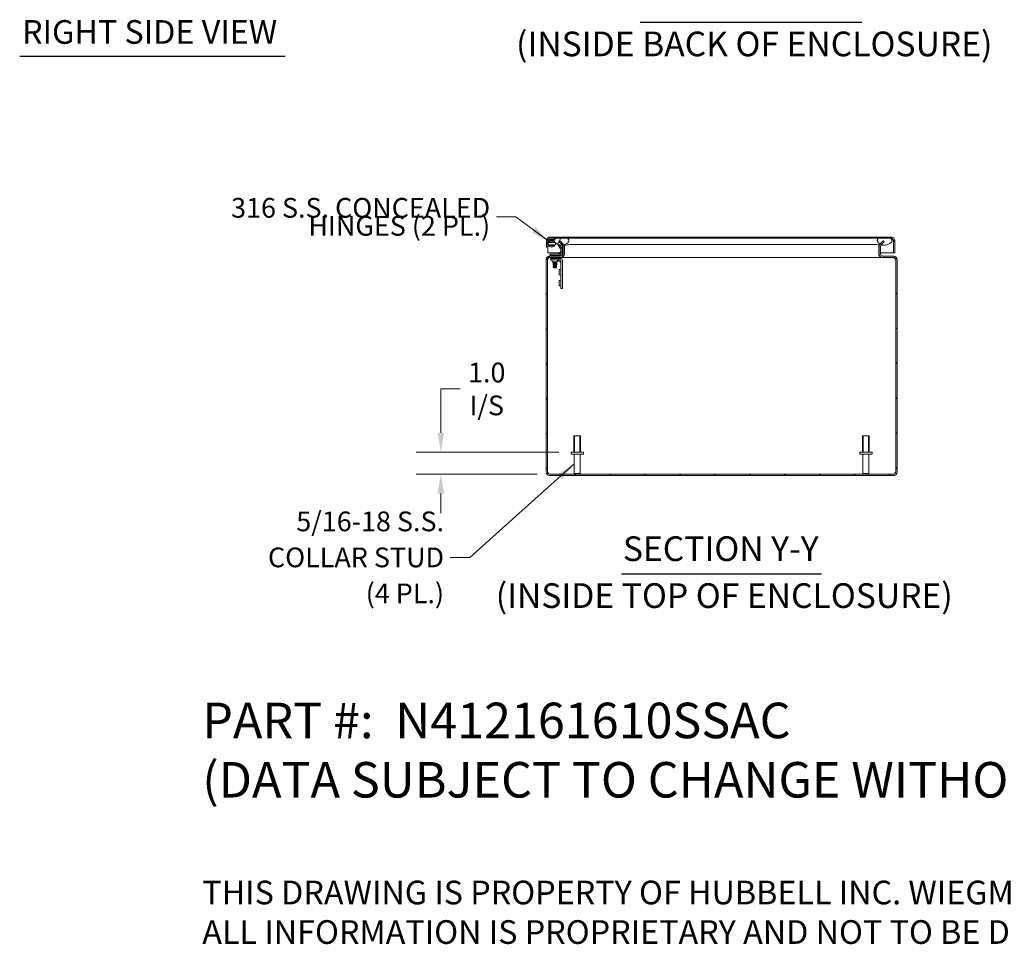
# Model space of a CAD drawing. Units: inches. Extents: x 4 to 147, y 3 to 92.
# Drawn here: x 79 to 124, y 3 to 46 of the extents above; entities that cross this region are included whole.
import ezdxf

# ---------------------------------------------------------------- set-up
doc = ezdxf.new("R2010")
doc.units = ezdxf.units.IN
doc.header["$LTSCALE"] = 9
doc.header["$MEASUREMENT"] = 0
doc.linetypes.add('DASHED', pattern=[0.2067, 0.1654, -0.0413])
for name, color, linetype, lineweight in [('Dimension (ANSI)', 7, 'Continuous', 5), ('Hatch (ANSI)', 7, 'Continuous', 5), ('Hidden Narrow (ANSI)', 7, 'DASHED', 5), ('Symbol (ANSI)', 7, 'Continuous', 5), ('Visible (ANSI)', 7, 'Continuous', 5), ('Visible Narrow (ANSI)', 7, 'Continuous', 5)]:
    doc.layers.add(name, color=color, linetype=linetype, lineweight=lineweight)
doc.styles.add('Note Text (ANSI)', font='RomanS.shx')
doc.styles.add('ROMANS', font='romans.shx')
doc.styles.add('Text Style168', font='tahoma.ttf')
doc.styles.add('Text Style180', font='tahoma.ttf')
doc.styles.add('Text Style39', font='tahoma.ttf')
doc.dimstyles.new('Default (ANSI)', dxfattribs={"dimscale": 9, "dimtxt": 0.1, "dimasz": 0.098425, "dimexe": 0.125, "dimexo": 0.0625, "dimgap": 0.031496, "dimtad": 0, "dimtih": 1, "dimtoh": 1, "dimrnd": 1e-08, "dimzin": 0, "dimdsep": 46, "dimtxsty": 'ROMANS', "dimcen": 0.09, "dimdle": 0.393701, "dimclrd": 256, "dimclre": 256, "dimclrt": 256, "dimadec": 0, "dimazin": 0, "dimtfac": 1, "dimtofl": 0, "dimtmove": 0, "dimatfit": 3, "dimfxl": 1, "dimtolj": 1, "dimtzin": 0, "dimlwd": -1, "dimlwe": -1, "dimarcsym": 0})
doc.dimstyles.new('Default (ANSI)$7', dxfattribs={"dimscale": 9, "dimtxt": 0.1, "dimasz": 0.098425, "dimexe": 0.125, "dimexo": 0.0625, "dimgap": 0.031496, "dimtad": 0, "dimtih": 1, "dimtoh": 1, "dimrnd": 1e-08, "dimzin": 0, "dimdsep": 46, "dimtxsty": 'ROMANS', "dimcen": 0.09, "dimdle": 0.393701, "dimclrd": 256, "dimclre": 256, "dimclrt": 256, "dimadec": 0, "dimazin": 0, "dimtfac": 1, "dimtofl": 0, "dimtmove": 0, "dimatfit": 3, "dimfxl": 1, "dimtolj": 1, "dimtzin": 0, "dimlwd": -1, "dimlwe": -1, "dimarcsym": 0})

# ---------------------------------------------------------------- blocks, each defined once
blk = doc.blocks.new('*D13')
at = {"layer": 'Defpoints', "color": 0, "transparency": 16777216}
for p in [(104.149, 25.828), (98.214, 24.828), (103.164, 24.828)]:
    blk.add_point(p, dxfattribs=at)
at = {"layer": 'Dimension (ANSI)', "transparency": 16777216}
for p, q in [((98.214, 26.713), (98.214, 28.712)), ((98.214, 28.712), (99.1, 28.712)), ((103.587, 25.828), (97.089, 25.828)), ((102.601, 24.828), (97.089, 24.828)), ((98.214, 23.942), (98.214, 23.056))]:
    blk.add_line(p, q, dxfattribs=at)
for points in [[(98.066, 26.713), (98.361, 26.713), (98.214, 25.828)], [(98.066, 23.942), (98.361, 23.942), (98.214, 24.828)]]:
    blk.add_solid(points, dxfattribs=at)
at = {"layer": 'Dimension (ANSI)', "transparency": 16777216, "insert": (100.305, 28.712), "char_height": 0.9, "attachment_point": 5, "style": 'ROMANS'}
blk.add_mtext('\\A1;1.0\\PI/S', dxfattribs=at)

msp = doc.modelspace()

# ---------------------------------------------------------------- hatches: boundary and pattern name
at = {"layer": 'Hatch (ANSI)'}
h = msp.add_hatch(dxfattribs=at)
h.set_pattern_fill('ANSI31', color=256, scale=9, angle=90, style=0)
edge = h.paths.add_edge_path()
edge.add_line((118.8431, 35.4871), (118.8431, 34.9248))
edge.add_line((118.8431, 34.9248), (118.9021, 34.9248))
edge.add_line((118.9021, 34.9248), (118.9021, 35.4871))
edge.add_ellipse((118.7494, 35.4871), major_axis=(0.1527, 0), ratio=1, start_angle=0, end_angle=90)
edge.add_line((118.7494, 35.6398), (103.1799, 35.6398))
edge.add_ellipse((103.1799, 35.4871), major_axis=(0, 0.1527), ratio=1, start_angle=0, end_angle=90)
edge.add_line((103.0271, 35.4871), (103.0271, 35.1748))
edge.add_line((103.0271, 35.1748), (103.0861, 35.1748))
edge.add_line((103.0861, 35.1748), (103.0861, 35.4871))
edge.add_ellipse((103.1799, 35.4871), major_axis=(-0.0937, 0), ratio=1, start_angle=270, end_angle=360, ccw=False)
edge.add_line((103.1799, 35.5808), (103.4646, 35.5808))
edge.add_line((103.4646, 35.5808), (103.9684, 35.5808))
edge.add_line((103.9684, 35.5808), (118.1926, 35.5808))
edge.add_line((118.1926, 35.5808), (118.6964, 35.5808))
edge.add_line((118.6964, 35.5808), (118.7494, 35.5808))
edge.add_ellipse((118.7494, 35.4871), major_axis=(0, 0.0937), ratio=1, start_angle=270, end_angle=360, ccw=False)
h = msp.add_hatch(dxfattribs=at)
h.set_pattern_fill('ANSI31', color=256, scale=9, angle=15, style=0)
edge = h.paths.add_edge_path()
edge.add_spline(control_points=[(118.1926, 35.5808), (118.1742, 35.5731), (118.1559, 35.563), (118.1319, 35.5417), (118.1239, 35.5324), (118.1129, 35.512), (118.1097, 35.5018), (118.1073, 35.4785), (118.1088, 35.4661), (118.1173, 35.4373), (118.1266, 35.4203), (118.1601, 35.3768), (118.1901, 35.3513), (118.2296, 35.3276), (118.234, 35.3251), (118.2385, 35.3226)], knot_values=[-2.5466789, -2.5466789, -2.5466789, -2.5466789, -2.3643215, -2.3643215, -2.2528402, -2.2528402, -2.1526214, -2.1526214, -2.0384246, -2.0384246, -1.8773454, -1.8773454, -1.6152876, -1.6152876, -1.5839222, -1.5839222, -1.5839222, -1.5839222], degree=3, periodic=0)
edge.add_spline(control_points=[(118.2385, 35.3226), (118.2557, 35.3131), (118.2748, 35.3042), (118.2956, 35.2965)], knot_values=[-1.5839222, -1.5839222, -1.5839222, -1.5839222, -1.4642288, -1.4642288, -1.4642288, -1.4642288], degree=3, periodic=0)
edge.add_spline(control_points=[(118.2956, 35.2965), (118.3198, 35.2875), (118.3464, 35.2802), (118.4308, 35.2663), (118.4878, 35.2683), (118.6006, 35.2951), (118.6492, 35.3193), (118.7124, 35.3633), (118.735, 35.3844), (118.7616, 35.4198), (118.7703, 35.4347), (118.7792, 35.4617), (118.7812, 35.4731), (118.7805, 35.4956), (118.778, 35.5061), (118.7681, 35.5279), (118.7601, 35.5382), (118.7352, 35.5616), (118.7158, 35.5725), (118.6964, 35.5808)], knot_values=[-1.4642288, -1.4642288, -1.4642288, -1.4642288, -1.3254309, -1.3254309, -1.0539756, -1.0539756, -0.7695351, -0.7695351, -0.5603969, -0.5603969, -0.4324948, -0.4324948, -0.3438911, -0.3438911, -0.260501, -0.260501, -0.1610201, -0.1610201, 0, 0, 0, 0], degree=3, periodic=0)
edge.add_line((118.6964, 35.5808), (118.1926, 35.5808))
edge = h.paths.add_edge_path()
edge.add_spline(control_points=[(103.4646, 35.5808), (103.446, 35.5729), (103.4275, 35.5626), (103.4035, 35.541), (103.3956, 35.5317), (103.3847, 35.5114), (103.3816, 35.5011), (103.3793, 35.4779), (103.3809, 35.4656), (103.3895, 35.4369), (103.3988, 35.4199), (103.4327, 35.3764), (103.463, 35.3509), (103.538, 35.3063), (103.5889, 35.285), (103.6819, 35.2699), (103.7154, 35.2685), (103.7487, 35.271)], knot_values=[-2.5560126, -2.5560126, -2.5560126, -2.5560126, -2.3705826, -2.3705826, -2.258868, -2.258868, -2.1586548, -2.1586548, -2.0443571, -2.0443571, -1.8826408, -1.8826408, -1.6176236, -1.6176236, -1.3257012, -1.3257012, -1.1638873, -1.1638873, -1.1638873, -1.1638873], degree=3, periodic=0)
edge.add_spline(control_points=[(103.7487, 35.271), (103.7695, 35.2726), (103.7902, 35.2757), (103.8106, 35.2803)], knot_values=[-1.1638873, -1.1638873, -1.1638873, -1.1638873, -1.0629138, -1.0629138, -1.0629138, -1.0629138], degree=3, periodic=0)
edge.add_spline(control_points=[(103.8106, 35.2803), (103.8125, 35.2807), (103.8144, 35.2812), (103.8735, 35.2953), (103.9218, 35.3193), (103.9846, 35.3633), (104.0072, 35.3843), (104.0337, 35.4198), (104.0424, 35.4348), (104.0512, 35.4619), (104.0532, 35.4734), (104.0524, 35.4961), (104.05, 35.5066), (104.04, 35.5284), (104.032, 35.5387), (104.0071, 35.5619), (103.9878, 35.5727), (103.9684, 35.5808)], knot_values=[-1.0629138, -1.0629138, -1.0629138, -1.0629138, -1.0533977, -1.0533977, -0.7699695, -0.7699695, -0.5610891, -0.5610891, -0.4326512, -0.4326512, -0.3434842, -0.3434842, -0.259777, -0.259777, -0.1602931, -0.1602931, 0, 0, 0, 0], degree=3, periodic=0)
edge.add_line((103.9684, 35.5808), (103.4646, 35.5808))
h = msp.add_hatch(dxfattribs=at)
h.set_pattern_fill('ANSI31', color=256, scale=9, style=0)
edge = h.paths.add_edge_path()
edge.add_ellipse((103.6705, 35.2193), major_axis=(0.1528, 0), ratio=1, start_angle=0, end_angle=23.52153)
edge.add_ellipse((103.6705, 35.2193), major_axis=(0.1401, 0.061), ratio=1, start_angle=0, end_angle=21.47847)
edge.add_line((103.7785, 35.3273), (103.6465, 35.4594))
edge.add_line((103.6465, 35.4594), (103.6048, 35.4176))
edge.add_line((103.6048, 35.4176), (103.7368, 35.2856))
edge.add_ellipse((103.6705, 35.2193), major_axis=(0.0663, 0.0663), ratio=1, start_angle=348.47783, end_angle=360, ccw=False)
edge.add_ellipse((103.6705, 35.2193), major_axis=(0.0782, 0.0517), ratio=1, start_angle=326.52217, end_angle=360, ccw=False)
edge.add_line((103.7643, 35.2193), (103.7643, 34.8623))
edge.add_ellipse((103.6705, 34.8623), major_axis=(0.0937, 0), ratio=1, start_angle=270, end_angle=360, ccw=False)
edge.add_line((103.6705, 34.7686), (103.1635, 34.7686))
edge.add_ellipse((103.1635, 34.6158), major_axis=(0, 0.1528), ratio=1, start_angle=0, end_angle=90)
edge.add_line((103.0108, 34.6158), (103.0108, 24.9213))
edge.add_ellipse((103.1635, 24.9213), major_axis=(-0.1527, 0), ratio=1, start_angle=0, end_angle=90)
edge.add_line((103.1635, 24.7686), (118.858, 24.7686))
edge.add_ellipse((118.858, 24.9213), major_axis=(0, -0.1528), ratio=1, start_angle=0, end_angle=90)
edge.add_line((119.0108, 24.9213), (119.0108, 34.6158))
edge.add_ellipse((118.858, 34.6158), major_axis=(0.1528, 0), ratio=1, start_angle=0, end_angle=90)
edge.add_line((118.858, 34.7686), (118.351, 34.7686))
edge.add_ellipse((118.351, 34.8623), major_axis=(0, -0.0937), ratio=1, start_angle=270, end_angle=360, ccw=False)
edge.add_line((118.2573, 34.8623), (118.2573, 35.2193))
edge.add_ellipse((118.351, 35.2193), major_axis=(-0.0937, 0), ratio=1, start_angle=315, end_angle=360, ccw=False)
edge.add_line((118.2847, 35.2856), (118.2956, 35.2965))
edge.add_line((118.2956, 35.2965), (118.4168, 35.4176))
edge.add_line((118.4168, 35.4176), (118.3751, 35.4594))
edge.add_line((118.3751, 35.4594), (118.243, 35.3273))
edge.add_ellipse((118.351, 35.2193), major_axis=(-0.108, 0.108), ratio=1, start_angle=0, end_angle=2.45096)
edge.add_ellipse((118.351, 35.2193), major_axis=(-0.1125, 0.1033), ratio=1, start_angle=0, end_angle=42.54904)
edge.add_line((118.1983, 35.2193), (118.1983, 34.8623))
edge.add_ellipse((118.351, 34.8623), major_axis=(-0.1528, 0), ratio=1, start_angle=0, end_angle=90)
edge.add_line((118.351, 34.7096), (118.858, 34.7096))
edge.add_ellipse((118.858, 34.6158), major_axis=(0, 0.0938), ratio=1, start_angle=270, end_angle=360, ccw=False)
edge.add_line((118.9518, 34.6158), (118.9518, 24.9213))
edge.add_ellipse((118.858, 24.9213), major_axis=(0.0937, 0), ratio=1, start_angle=270, end_angle=360, ccw=False)
edge.add_line((118.858, 24.8276), (103.1635, 24.8276))
edge.add_ellipse((103.1635, 24.9213), major_axis=(0, -0.0937), ratio=1, start_angle=270, end_angle=360, ccw=False)
edge.add_line((103.0698, 24.9213), (103.0698, 34.6158))
edge.add_ellipse((103.1635, 34.6158), major_axis=(-0.0938, 0), ratio=1, start_angle=270, end_angle=360, ccw=False)
edge.add_line((103.1635, 34.7096), (103.6705, 34.7096))
edge.add_ellipse((103.6705, 34.8623), major_axis=(0, -0.1527), ratio=1, start_angle=0, end_angle=90)
edge.add_line((103.8233, 34.8623), (103.8233, 35.2193))

# ---------------------------------------------------------------- linework, layer by layer
at = {"layer": 'Hidden Narrow (ANSI)'}
for p, q in [((104.3095, 26.5776), (104.3095, 25.8276)), ((104.5521, 25.8276), (104.5521, 26.5776)), ((117.4695, 26.5776), (117.4695, 25.8276)), ((117.7121, 25.8276), (117.7121, 26.5776))]:
    msp.add_line(p, q, dxfattribs=at)
at = {"layer": 'Symbol (ANSI)', "lineweight": 30}
for p, q in [((107.3002, 45.44), (117.4015, 45.44)), ((79.0126, 43.8903), (91.1122, 43.8903)), ((106.4542, 20.2863), (115.5672, 20.2863))]:
    msp.add_line(p, q, dxfattribs=at)
at = {"layer": 'Visible (ANSI)'}
for p, q in [((103.0271, 35.4871), (103.0271, 35.1748)), ((103.0861, 35.1748), (103.0861, 35.4871)), ((103.0868, 35.4871), (103.0868, 34.9248)), ((103.0872, 35.4932), (103.1079, 35.376)), ((103.1578, 35.4333), (103.1454, 35.5034)), ((103.1608, 35.5218), (103.3903, 35.5218)), ((118.7494, 35.6398), (103.1799, 35.6398)), ((103.1799, 35.5808), (118.7494, 35.5808)), ((103.3894, 35.4401), (103.3433, 35.465)), ((103.9684, 35.5808), (103.4646, 35.5808)), ((118.6964, 35.5808), (118.1926, 35.5808)), ((118.8424, 35.4871), (118.8424, 34.9248)), ((118.8431, 35.4871), (118.8431, 34.9248)), ((118.9021, 34.9248), (118.9021, 35.4871)), ((103.0271, 35.1748), (103.0861, 35.1748)), ((103.1359, 35.2304), (103.1373, 35.2569)), ((103.1569, 35.2293), (103.1359, 35.2304)), ((103.1973, 35.2736), (103.1973, 35.273)), ((103.3152, 35.4131), (103.3653, 35.386)), ((103.4391, 35.3462), (103.5393, 35.292)), ((103.5541, 35.2783), (103.6741, 35.0935)), ((103.6465, 35.4594), (103.6048, 35.4176)), ((103.6048, 35.4176), (103.7368, 35.2856)), ((103.7236, 35.1257), (103.6233, 35.2802)), ((103.7785, 35.3273), (103.6465, 35.4594)), ((103.6807, 35.0712), (103.6807, 34.8853)), ((103.7495, 35.2698), (103.7168, 35.2698)), ((103.7398, 34.8853), (103.7398, 35.0712)), ((103.7643, 35.2193), (103.7643, 34.8623)), ((103.8431, 35.2698), (103.8147, 35.2698)), ((103.8233, 34.8623), (103.8233, 35.2193)), ((103.8441, 34.8623), (103.8441, 35.2193)), ((118.1774, 35.2193), (118.1774, 34.8623)), ((118.1983, 35.2193), (118.1983, 34.8623)), ((118.3751, 35.4594), (118.243, 35.3273)), ((118.2573, 34.8623), (118.2573, 35.2193)), ((118.4441, 35.2698), (118.2721, 35.2698)), ((118.2847, 35.2856), (118.4168, 35.4176)), ((118.4168, 35.4176), (118.3751, 35.4594)), ((103.0108, 34.6158), (103.0108, 24.9213)), ((103.0698, 24.9213), (103.0698, 34.6158)), ((103.0705, 24.9213), (103.0705, 34.6158)), ((103.0868, 34.9248), (103.6272, 34.9248)), ((103.6705, 34.7686), (103.1635, 34.7686)), ((103.1635, 34.7096), (103.6705, 34.7096)), ((103.3018, 34.8584), (103.1768, 34.8584)), ((103.1768, 34.7993), (103.1768, 34.8584)), ((103.1768, 34.7993), (103.3018, 34.7993)), ((103.3327, 34.6633), (103.2077, 34.6633)), ((103.2077, 34.5925), (103.2077, 34.6633)), ((103.2077, 34.5925), (103.3327, 34.5925)), ((103.3095, 34.7686), (103.2828, 34.7993)), ((103.6538, 34.8584), (103.3018, 34.8584)), ((103.3018, 34.7993), (103.6538, 34.7993)), ((103.3288, 34.7096), (103.3288, 34.709)), ((103.4928, 34.709), (103.3288, 34.709)), ((103.3455, 34.7), (103.3288, 34.709)), ((103.3455, 34.693), (103.3288, 34.6841)), ((103.3288, 34.6841), (103.4928, 34.6841)), ((103.3288, 34.6841), (103.3288, 34.679)), ((103.4928, 34.679), (103.3288, 34.679)), ((103.3455, 34.67), (103.3288, 34.679)), ((103.3327, 34.6633), (103.668, 34.6633)), ((103.668, 34.5925), (103.3327, 34.5925)), ((103.4761, 34.7), (103.3455, 34.7)), ((103.3455, 34.693), (103.3455, 34.7)), ((103.4761, 34.693), (103.3455, 34.693)), ((103.4761, 34.67), (103.3455, 34.67)), ((103.3455, 34.6633), (103.3455, 34.67)), ((103.4761, 34.7), (103.4928, 34.709)), ((103.4761, 34.693), (103.4761, 34.7)), ((103.4761, 34.693), (103.4928, 34.6841)), ((103.4761, 34.67), (103.4928, 34.679)), ((103.4761, 34.6633), (103.4761, 34.67)), ((103.4928, 34.7096), (103.4928, 34.709)), ((103.4928, 34.6841), (103.4928, 34.679)), ((103.5121, 34.7686), (103.5388, 34.7993)), ((103.6837, 34.4709), (103.5654, 34.5892)), ((103.5754, 34.873), (103.6661, 34.9637)), ((103.6531, 34.9248), (103.6531, 34.9248)), ((103.6705, 34.7096), (103.6914, 34.7096)), ((103.6837, 33.4133), (103.6837, 34.5768)), ((103.6914, 34.7096), (103.6914, 34.711)), ((118.3302, 34.7096), (103.6914, 34.7096)), ((103.7398, 34.9248), (103.7643, 34.9248)), ((103.7545, 34.5768), (103.7545, 33.4133)), ((103.8233, 34.9248), (103.8441, 34.9248)), ((118.1774, 34.9248), (118.1983, 34.9248)), ((118.2573, 34.9248), (118.8424, 34.9248)), ((118.3302, 34.711), (118.3302, 34.7096)), ((118.351, 34.7096), (118.3302, 34.7096)), ((118.858, 34.7686), (118.351, 34.7686)), ((118.351, 34.7096), (118.858, 34.7096)), ((118.8431, 34.9248), (118.9021, 34.9248)), ((118.9511, 24.9213), (118.9511, 34.6158)), ((118.9518, 34.6158), (118.9518, 24.9213)), ((119.0108, 24.9213), (119.0108, 34.6158)), ((103.2858, 34.5143), (103.2858, 34.5456)), ((103.2858, 34.5143), (103.5358, 34.5143)), ((103.3455, 34.513), (103.3288, 34.5041)), ((103.3288, 34.5041), (103.4928, 34.5041)), ((103.3288, 34.5041), (103.3288, 34.499)), ((103.4928, 34.499), (103.3288, 34.499)), ((103.3455, 34.49), (103.3288, 34.499)), ((103.3455, 34.483), (103.3288, 34.4741)), ((103.3288, 34.4741), (103.4928, 34.4741)), ((103.3288, 34.4741), (103.3288, 34.469)), ((103.4928, 34.469), (103.3288, 34.469)), ((103.3455, 34.46), (103.3288, 34.469)), ((103.3455, 34.453), (103.3288, 34.4441)), ((103.3288, 34.4441), (103.4928, 34.4441)), ((103.3288, 34.4441), (103.3288, 34.439)), ((103.4928, 34.439), (103.3288, 34.439)), ((103.3455, 34.43), (103.3288, 34.439)), ((103.3455, 34.423), (103.3288, 34.4141)), ((103.3288, 34.4141), (103.4928, 34.4141)), ((103.3288, 34.4141), (103.3288, 34.409)), ((103.4928, 34.409), (103.3288, 34.409)), ((103.3455, 34.4), (103.3288, 34.409)), ((103.3455, 34.393), (103.3288, 34.3841)), ((103.3288, 34.3841), (103.4928, 34.3841)), ((103.3288, 34.3841), (103.3288, 34.379)), ((103.4928, 34.379), (103.3288, 34.379)), ((103.3455, 34.37), (103.3288, 34.379)), ((103.3455, 34.363), (103.3288, 34.3541)), ((103.3288, 34.3541), (103.4928, 34.3541)), ((103.3288, 34.3541), (103.3288, 34.349)), ((103.4928, 34.349), (103.3288, 34.349)), ((103.3455, 34.34), (103.3288, 34.349)), ((103.3455, 34.333), (103.3288, 34.3241)), ((103.3288, 34.3241), (103.4928, 34.3241)), ((103.3288, 34.3241), (103.3288, 34.319)), ((103.4928, 34.319), (103.3288, 34.319)), ((103.3455, 34.31), (103.3288, 34.319)), ((103.3455, 34.303), (103.3288, 34.2941)), ((103.3288, 34.2941), (103.4928, 34.2941)), ((103.3288, 34.2941), (103.3288, 34.289)), ((103.4928, 34.289), (103.3288, 34.289)), ((103.3455, 34.28), (103.3288, 34.289)), ((103.3455, 34.273), (103.3288, 34.2641)), ((103.3288, 34.2641), (103.4928, 34.2641)), ((103.3288, 34.2641), (103.3288, 34.259)), ((103.4928, 34.259), (103.3288, 34.259)), ((103.3455, 34.25), (103.3288, 34.259)), ((103.3455, 34.243), (103.3408, 34.2405)), ((103.4808, 34.2405), (103.3408, 34.2405)), ((103.3479, 34.2334), (103.3408, 34.2405)), ((103.3455, 34.513), (103.3455, 34.5143)), ((103.4761, 34.513), (103.3455, 34.513)), ((103.4761, 34.49), (103.3455, 34.49)), ((103.3455, 34.483), (103.3455, 34.49)), ((103.4761, 34.483), (103.3455, 34.483)), ((103.4761, 34.46), (103.3455, 34.46)), ((103.3455, 34.453), (103.3455, 34.46)), ((103.4761, 34.453), (103.3455, 34.453)), ((103.4761, 34.43), (103.3455, 34.43)), ((103.3455, 34.423), (103.3455, 34.43)), ((103.4761, 34.423), (103.3455, 34.423)), ((103.4761, 34.4), (103.3455, 34.4)), ((103.3455, 34.393), (103.3455, 34.4)), ((103.4761, 34.393), (103.3455, 34.393)), ((103.4761, 34.37), (103.3455, 34.37)), ((103.3455, 34.363), (103.3455, 34.37)), ((103.4761, 34.363), (103.3455, 34.363)), ((103.4761, 34.34), (103.3455, 34.34)), ((103.3455, 34.333), (103.3455, 34.34)), ((103.4761, 34.333), (103.3455, 34.333)), ((103.4761, 34.31), (103.3455, 34.31)), ((103.3455, 34.303), (103.3455, 34.31)), ((103.4761, 34.303), (103.3455, 34.303)), ((103.4761, 34.28), (103.3455, 34.28)), ((103.3455, 34.273), (103.3455, 34.28)), ((103.4761, 34.273), (103.3455, 34.273)), ((103.4761, 34.25), (103.3455, 34.25)), ((103.3455, 34.243), (103.3455, 34.25)), ((103.4761, 34.243), (103.3455, 34.243)), ((103.3479, 34.2334), (103.4737, 34.2334)), ((103.4737, 34.2334), (103.4808, 34.2405)), ((103.4761, 34.513), (103.4761, 34.5143)), ((103.4761, 34.513), (103.4928, 34.5041)), ((103.4761, 34.49), (103.4928, 34.499)), ((103.4761, 34.483), (103.4761, 34.49)), ((103.4761, 34.483), (103.4928, 34.4741)), ((103.4761, 34.46), (103.4928, 34.469)), ((103.4761, 34.453), (103.4761, 34.46)), ((103.4761, 34.453), (103.4928, 34.4441)), ((103.4761, 34.43), (103.4928, 34.439)), ((103.4761, 34.423), (103.4761, 34.43)), ((103.4761, 34.423), (103.4928, 34.4141)), ((103.4761, 34.4), (103.4928, 34.409)), ((103.4761, 34.393), (103.4761, 34.4)), ((103.4761, 34.393), (103.4928, 34.3841)), ((103.4761, 34.37), (103.4928, 34.379)), ((103.4761, 34.363), (103.4761, 34.37)), ((103.4761, 34.363), (103.4928, 34.3541)), ((103.4761, 34.34), (103.4928, 34.349)), ((103.4761, 34.333), (103.4761, 34.34)), ((103.4761, 34.333), (103.4928, 34.3241)), ((103.4761, 34.31), (103.4928, 34.319)), ((103.4761, 34.303), (103.4761, 34.31)), ((103.4761, 34.303), (103.4928, 34.2941)), ((103.4761, 34.28), (103.4928, 34.289)), ((103.4761, 34.273), (103.4761, 34.28)), ((103.4761, 34.273), (103.4928, 34.2641)), ((103.4761, 34.25), (103.4928, 34.259)), ((103.4761, 34.243), (103.4761, 34.25)), ((103.4761, 34.243), (103.4808, 34.2405)), ((103.4928, 34.5041), (103.4928, 34.499)), ((103.4928, 34.4741), (103.4928, 34.469)), ((103.4928, 34.4441), (103.4928, 34.439)), ((103.4928, 34.4141), (103.4928, 34.409)), ((103.4928, 34.3841), (103.4928, 34.379)), ((103.4928, 34.3541), (103.4928, 34.349)), ((103.4928, 34.3241), (103.4928, 34.319)), ((103.4928, 34.2941), (103.4928, 34.289)), ((103.4928, 34.2641), (103.4928, 34.259)), ((103.5358, 34.5143), (103.5358, 34.5456)), ((103.6055, 34.1633), (103.6055, 33.9133)), ((103.6055, 34.1633), (103.6368, 34.1633)), ((103.6055, 33.9133), (103.6368, 33.9133)), ((103.6055, 33.6633), (103.6055, 33.4133)), ((103.6055, 33.6633), (103.6368, 33.6633)), ((103.6055, 33.4133), (103.6368, 33.4133)), ((103.6837, 33.4133), (103.6837, 33.2883)), ((103.7545, 33.2883), (103.6837, 33.2883)), ((103.7545, 33.2883), (103.7545, 33.4133)), ((104.2808, 26.5776), (104.5808, 26.5776)), ((104.2808, 25.8276), (104.2808, 26.5776)), ((104.5808, 25.8276), (104.5808, 26.5776)), ((117.4408, 26.5776), (117.7408, 26.5776)), ((117.4408, 25.8276), (117.4408, 26.5776)), ((117.7408, 25.8276), (117.7408, 26.5776)), ((104.1493, 25.8276), (104.7123, 25.8276)), ((104.1493, 25.7426), (104.1493, 25.8276)), ((104.1493, 25.7426), (104.7123, 25.7426)), ((104.2933, 24.8626), (104.2933, 25.7426)), ((104.5683, 24.8626), (104.5683, 25.7426)), ((104.7123, 25.7426), (104.7123, 25.8276)), ((117.3093, 25.8276), (117.8723, 25.8276)), ((117.3093, 25.7426), (117.3093, 25.8276)), ((117.3093, 25.7426), (117.8723, 25.7426)), ((117.4533, 24.8626), (117.4533, 25.7426)), ((117.7283, 24.8626), (117.7283, 25.7426)), ((117.8723, 25.7426), (117.8723, 25.8276)), ((118.858, 24.8276), (103.1635, 24.8276)), ((103.1635, 24.7686), (118.858, 24.7686)), ((104.2933, 24.8626), (104.5683, 24.8626)), ((104.3283, 24.8276), (104.2933, 24.8626)), ((104.5333, 24.8276), (104.5683, 24.8626)), ((117.4533, 24.8626), (117.7283, 24.8626)), ((117.4883, 24.8276), (117.4533, 24.8626)), ((117.6933, 24.8276), (117.7283, 24.8626))]:
    msp.add_line(p, q, dxfattribs=at)
for centre, radius, start, end in [((103.1799, 35.4871), 0.1527, 90, 180), ((103.1799, 35.4871), 0.0937, 90, 180), ((103.1608, 35.5061), 0.0747, 186.91532, 190), ((103.2708, 35.3308), 0.1526, 61.61212, 158.8681), ((103.1608, 35.5061), 0.0156, 90, 190), ((103.4345, 35.2856), 0.2953, 126.8699, 142.17347), ((103.4345, 35.2856), 0.2362, 101.36668, 124.43575), ((118.7494, 35.4871), 0.1527, 0, 90), ((118.7494, 35.4871), 0.0937, 0, 90), ((103.2708, 35.3308), 0.1526, 201.1319, 338.8681), ((103.2708, 35.3308), 0.0935, 61.61212, 142.37459), ((103.2708, 35.3308), 0.0935, 217.62541, 322.37459), ((103.4345, 35.2856), 0.2362, 145.6111, 147.08112), ((103.2708, 35.3308), 0.0935, 37.62541, 61.61212), ((103.5198, 35.256), 0.0409, 33, 61.61212), ((103.6398, 35.0712), 0.0409, 0, 33), ((103.6398, 35.0712), 0.1, 0, 33), ((103.6705, 35.2193), 0.0938, 0, 45), ((103.6705, 35.2193), 0.1527, 0, 45), ((118.351, 35.2193), 0.1527, 135, 180), ((118.351, 35.2193), 0.0937, 135, 180), ((103.1635, 34.6158), 0.1528, 90, 180), ((103.1635, 34.6158), 0.0938, 90, 180), ((103.2389, 34.5456), 0.0469, 0, 90), ((103.5827, 34.5456), 0.0469, 90, 180), ((103.54, 34.9084), 0.05, 270, 315), ((103.6538, 34.8853), 0.086, 270, 0), ((103.6538, 34.8853), 0.0269, 270, 0), ((103.6307, 34.9991), 0.05, 315, 0), ((103.668, 34.5768), 0.0865, 0, 90), ((103.668, 34.5768), 0.0156, 0, 90), ((103.6705, 34.8623), 0.0937, 270, 0), ((103.6705, 34.8623), 0.1527, 270, 0), ((103.6914, 34.8623), 0.1528, 270, 298.50186), ((103.6914, 34.8623), 0.1528, 298.50186, 307.861), ((103.6914, 34.8623), 0.1528, 307.861, 329.70497), ((103.6914, 34.8623), 0.1528, 329.70497, 0), ((118.3302, 34.8623), 0.1528, 180, 210.29503), ((118.351, 34.8623), 0.1528, 180, 270), ((118.3302, 34.8623), 0.1528, 210.29503, 232.139), ((118.3302, 34.8623), 0.1528, 232.139, 241.49814), ((118.351, 34.8623), 0.0937, 180, 270), ((118.3302, 34.8623), 0.1528, 241.49814, 270), ((118.858, 34.6158), 0.1528, 0, 90), ((118.858, 34.6158), 0.0938, 0, 90), ((103.6368, 34.2102), 0.0469, 270, 0), ((103.6368, 33.8665), 0.0469, 0, 90), ((103.6368, 33.7102), 0.0469, 270, 0), ((103.6368, 33.3665), 0.0469, 0, 90), ((103.1635, 24.9213), 0.1527, 180, 270), ((103.1635, 24.9213), 0.0937, 180, 270), ((118.858, 24.9213), 0.1528, 270, 0), ((118.858, 24.9213), 0.0937, 270, 0)]:
    msp.add_arc(centre, radius, start, end, dxfattribs=at)
for points in [[(103.0878, 35.4897), (103.0875, 35.4889), (103.0872, 35.488), (103.0868, 35.4871)], [(103.088, 35.4889), (103.0876, 35.4883), (103.0872, 35.4877), (103.0868, 35.4871)], [(118.8424, 35.4871), (118.8336, 35.5098), (118.8248, 35.5324), (118.8159, 35.5529)], [(103.1648, 35.3858), (103.164, 35.3858), (103.1633, 35.3858), (103.1625, 35.3858)], [(103.1625, 35.2758), (103.1633, 35.2758), (103.164, 35.2758), (103.1648, 35.2758)], [(103.3791, 35.3858), (103.3783, 35.3858), (103.3775, 35.3858), (103.3767, 35.3858)], [(103.3767, 35.2758), (103.3775, 35.2758), (103.3783, 35.2758), (103.3791, 35.2758)], [(103.8441, 35.2193), (103.8402, 35.2336), (103.8309, 35.2476), (103.8179, 35.2597)], [(103.8269, 35.2695), (103.8352, 35.2538), (103.8412, 35.2368), (103.8441, 35.2193)], [(118.1774, 35.2193), (118.1808, 35.2396), (118.1884, 35.2592), (118.1988, 35.2769)], [(118.2037, 35.2597), (118.1907, 35.2476), (118.1814, 35.2336), (118.1774, 35.2193)], [(103.108, 34.6914), (103.0955, 34.6685), (103.083, 34.6422), (103.0705, 34.6158)], [(103.654, 34.8601), (103.654, 34.8601), (103.654, 34.8601), (103.654, 34.8601)], [(103.679, 34.8851), (103.679, 34.8851), (103.679, 34.8851), (103.679, 34.8851)], [(103.8233, 34.815), (103.8199, 34.8115), (103.8162, 34.8081), (103.8121, 34.8049)], [(103.8441, 34.8623), (103.8441, 34.8458), (103.8368, 34.8293), (103.8233, 34.815)], [(118.1774, 34.8623), (118.1774, 34.8458), (118.1847, 34.8293), (118.1983, 34.815)], [(118.1983, 34.815), (118.2017, 34.8115), (118.2054, 34.8081), (118.2095, 34.8049)], [(118.9511, 34.6158), (118.9386, 34.6422), (118.9261, 34.6683), (118.9136, 34.6912)], [(103.0705, 24.9213), (103.0793, 24.8986), (103.0881, 24.876), (103.097, 24.8555)], [(118.9246, 24.8553), (118.9334, 24.8759), (118.9423, 24.8986), (118.9511, 24.9213)]]:
    msp.add_open_spline(points, degree=3, dxfattribs=at)
for points, knots in [([(103.4646, 35.5808), (103.446, 35.5729), (103.4275, 35.5626), (103.4035, 35.541), (103.3956, 35.5317), (103.3847, 35.5114), (103.3816, 35.5011), (103.3793, 35.4779), (103.3809, 35.4656), (103.3895, 35.4369), (103.3988, 35.4199), (103.4327, 35.3764), (103.463, 35.3509), (103.538, 35.3063), (103.5889, 35.285), (103.7046, 35.2663), (103.7614, 35.2684), (103.8735, 35.2953), (103.9218, 35.3193), (103.9846, 35.3633), (104.0072, 35.3843), (104.0337, 35.4198), (104.0424, 35.4348), (104.0512, 35.4619), (104.0532, 35.4734), (104.0524, 35.4961), (104.05, 35.5066), (104.04, 35.5284), (104.032, 35.5387), (104.0071, 35.5619), (103.9878, 35.5727), (103.9684, 35.5808)], [-2.5560126, -2.5560126, -2.5560126, -2.5560126, -2.3705826, -2.3705826, -2.258868, -2.258868, -2.1586548, -2.1586548, -2.0443571, -2.0443571, -1.8826408, -1.8826408, -1.6176236, -1.6176236, -1.3257012, -1.3257012, -1.0533977, -1.0533977, -0.7699695, -0.7699695, -0.5610891, -0.5610891, -0.4326512, -0.4326512, -0.3434842, -0.3434842, -0.259777, -0.259777, -0.1602931, -0.1602931, 0, 0, 0, 0]), ([(118.1926, 35.5808), (118.1742, 35.5731), (118.1559, 35.563), (118.1319, 35.5417), (118.1239, 35.5324), (118.1129, 35.512), (118.1097, 35.5018), (118.1073, 35.4785), (118.1088, 35.4661), (118.1173, 35.4373), (118.1266, 35.4203), (118.1601, 35.3768), (118.1901, 35.3513), (118.2645, 35.3067), (118.3153, 35.2853), (118.4308, 35.2663), (118.4878, 35.2683), (118.6006, 35.2951), (118.6492, 35.3193), (118.7124, 35.3633), (118.735, 35.3844), (118.7616, 35.4198), (118.7703, 35.4347), (118.7792, 35.4617), (118.7812, 35.4731), (118.7805, 35.4956), (118.778, 35.5061), (118.7681, 35.5279), (118.7601, 35.5382), (118.7352, 35.5616), (118.7158, 35.5725), (118.6964, 35.5808)], [-2.5466789, -2.5466789, -2.5466789, -2.5466789, -2.3643215, -2.3643215, -2.2528402, -2.2528402, -2.1526214, -2.1526214, -2.0384246, -2.0384246, -1.8773454, -1.8773454, -1.6152876, -1.6152876, -1.3254309, -1.3254309, -1.0539756, -1.0539756, -0.7695351, -0.7695351, -0.5603969, -0.5603969, -0.4324948, -0.4324948, -0.3438911, -0.3438911, -0.260501, -0.260501, -0.1610201, -0.1610201, 0, 0, 0, 0]), ([(118.7494, 35.5808), (118.7716, 35.5808), (118.7939, 35.5591), (118.8161, 35.5273), (118.8249, 35.5148), (118.8336, 35.5009), (118.8424, 35.4871)], [0, 0, 0, 0, 1.1271971, 1.1271971, 1.1271971, 1.5707963, 1.5707963, 1.5707963, 1.5707963]), ([(103.111, 35.2758), (103.105, 35.2931), (103.1019, 35.3116), (103.1017, 35.3488), (103.1048, 35.3679), (103.111, 35.3858)], [0, 0, 0, 0, 0.13918808, 0.13918808, 0.28328017, 0.28328017, 0.28328017, 0.28328017]), ([(103.111, 35.3858), (103.111, 35.3858), (103.1125, 35.3858), (103.1203, 35.3858), (103.1283, 35.3858), (103.148, 35.3858), (103.1583, 35.3858), (103.1825, 35.3858), (103.1936, 35.3858), (103.2107, 35.3858), (103.2195, 35.3858), (103.2396, 35.3858), (103.2517, 35.3858), (103.2656, 35.3858), (103.2682, 35.3858), (103.2708, 35.3858)], [0.42402656, 0.42402656, 0.42402656, 0.42402656, 0.55765721, 0.55765721, 0.75493808, 0.75493808, 0.89621291, 0.89621291, 1.02240189, 1.02240189, 1.14336763, 1.14336763, 1.30135657, 1.30135657, 1.3374969, 1.3374969, 1.3374969, 1.3374969]), ([(103.2708, 35.2758), (103.2682, 35.2758), (103.2656, 35.2758), (103.2516, 35.2758), (103.2395, 35.2758), (103.2195, 35.2758), (103.2107, 35.2758), (103.1935, 35.2758), (103.1825, 35.2758), (103.1583, 35.2758), (103.148, 35.2758), (103.1283, 35.2758), (103.1202, 35.2758), (103.1125, 35.2758), (103.111, 35.2758), (103.111, 35.2758)], [0, 0, 0, 0, 0.01987028, 0.01987028, 0.10623361, 0.10623361, 0.17236912, 0.17236912, 0.24137513, 0.24137513, 0.31856523, 0.31856523, 0.42642835, 0.42642835, 0.49924393, 0.49924393, 0.49924393, 0.49924393]), ([(103.1648, 35.3858), (103.1752, 35.3859), (103.1839, 35.3862), (103.1973, 35.3877), (103.2021, 35.389), (103.2038, 35.3909), (103.2038, 35.3909), (103.2038, 35.3909)], [0.61746531, 0.61746531, 0.61746531, 0.61746531, 0.72242676, 0.72242676, 0.82703513, 0.82703513, 0.82736394, 0.82736394, 0.82736394, 0.82736394]), ([(103.2038, 35.2707), (103.203, 35.2716), (103.2015, 35.2724), (103.1951, 35.2744), (103.1883, 35.2752), (103.1752, 35.2757), (103.1702, 35.2758), (103.1648, 35.2758)], [0.85111276, 0.85111276, 0.85111276, 0.85111276, 0.90093431, 0.90093431, 1.00620864, 1.00620864, 1.06107454, 1.06107454, 1.06107454, 1.06107454]), ([(103.3378, 35.3909), (103.3369, 35.3919), (103.3359, 35.3929), (103.3321, 35.3969), (103.3285, 35.4002), (103.3184, 35.4075), (103.3121, 35.4115), (103.2983, 35.4166), (103.2934, 35.4181), (103.2826, 35.4202), (103.2766, 35.4208), (103.2649, 35.4208), (103.2589, 35.4202), (103.2481, 35.4181), (103.2433, 35.4166), (103.2295, 35.4115), (103.2232, 35.4075), (103.2131, 35.4002), (103.2095, 35.3969), (103.2056, 35.3929), (103.2046, 35.3919), (103.2038, 35.3909)], [-0.91422186, -0.91422186, -0.91422186, -0.91422186, -0.86484107, -0.86484107, -0.75049363, -0.75049363, -0.63614619, -0.63614619, -0.59145708, -0.59145708, -0.54676797, -0.54676797, -0.50207886, -0.50207886, -0.45738975, -0.45738975, -0.34304231, -0.34304231, -0.22869488, -0.22869488, -0.17931408, -0.17931408, -0.17931408, -0.17931408]), ([(103.2038, 35.2707), (103.2046, 35.2698), (103.2056, 35.2687), (103.2095, 35.2648), (103.2131, 35.2615), (103.2232, 35.2542), (103.2295, 35.2502), (103.2433, 35.245), (103.2481, 35.2436), (103.2589, 35.2414), (103.2649, 35.2408), (103.2766, 35.2408), (103.2826, 35.2414), (103.2934, 35.2436), (103.2983, 35.245), (103.3121, 35.2502), (103.3184, 35.2542), (103.3285, 35.2615), (103.3321, 35.2648), (103.3359, 35.2687), (103.3369, 35.2698), (103.3378, 35.2707)], [-0.91422186, -0.91422186, -0.91422186, -0.91422186, -0.86484107, -0.86484107, -0.75049363, -0.75049363, -0.63614619, -0.63614619, -0.59145708, -0.59145708, -0.54676797, -0.54676797, -0.50207886, -0.50207886, -0.45738975, -0.45738975, -0.34304231, -0.34304231, -0.22869488, -0.22869488, -0.17931408, -0.17931408, -0.17931408, -0.17931408]), ([(103.2708, 35.3858), (103.2734, 35.3858), (103.276, 35.3858), (103.2899, 35.3858), (103.302, 35.3858), (103.3221, 35.3858), (103.3309, 35.3858), (103.348, 35.3858), (103.3591, 35.3858), (103.3833, 35.3858), (103.3936, 35.3858), (103.4133, 35.3858), (103.4213, 35.3858), (103.4263, 35.3858), (103.4266, 35.3858), (103.4269, 35.3858)], [0, 0, 0, 0, 0.01987028, 0.01987028, 0.10623361, 0.10623361, 0.17236912, 0.17236912, 0.24137513, 0.24137513, 0.31856523, 0.31856523, 0.42642835, 0.42642835, 0.43407382, 0.43407382, 0.43407382, 0.43407382]), ([(103.4306, 35.2758), (103.4306, 35.2758), (103.4291, 35.2758), (103.4213, 35.2758), (103.4132, 35.2758), (103.3936, 35.2758), (103.3833, 35.2758), (103.359, 35.2758), (103.348, 35.2758), (103.3308, 35.2758), (103.3221, 35.2758), (103.302, 35.2758), (103.2899, 35.2758), (103.276, 35.2758), (103.2734, 35.2758), (103.2708, 35.2758)], [0.42402656, 0.42402656, 0.42402656, 0.42402656, 0.55765721, 0.55765721, 0.75493808, 0.75493808, 0.89621291, 0.89621291, 1.02240189, 1.02240189, 1.14336763, 1.14336763, 1.30135657, 1.30135657, 1.3374969, 1.3374969, 1.3374969, 1.3374969]), ([(103.3378, 35.3909), (103.3386, 35.39), (103.3401, 35.3893), (103.3464, 35.3873), (103.3533, 35.3865), (103.3664, 35.3859), (103.3713, 35.3859), (103.3767, 35.3858)], [0.85111276, 0.85111276, 0.85111276, 0.85111276, 0.90093431, 0.90093431, 1.00620864, 1.00620864, 1.06107454, 1.06107454, 1.06107454, 1.06107454]), ([(103.3767, 35.2758), (103.3664, 35.2758), (103.3576, 35.2755), (103.3442, 35.2739), (103.3395, 35.2726), (103.3378, 35.2707), (103.3378, 35.2707), (103.3378, 35.2707)], [0.61746531, 0.61746531, 0.61746531, 0.61746531, 0.72242676, 0.72242676, 0.82703513, 0.82703513, 0.82736394, 0.82736394, 0.82736394, 0.82736394]), ([(103.4324, 35.3802), (103.4342, 35.3745), (103.4356, 35.3687), (103.4402, 35.345), (103.4407, 35.3265), (103.4368, 35.2974), (103.4342, 35.2864), (103.4306, 35.2758)], [0.01512531, 0.01512531, 0.01512531, 0.01512531, 0.06055786, 0.06055786, 0.19845472, 0.19845472, 0.28381915, 0.28381915, 0.28381915, 0.28381915]), ([(103.0705, 34.6158), (103.0977, 34.6511), (103.125, 34.6854), (103.1522, 34.7005), (103.163, 34.7065), (103.1737, 34.7096), (103.1844, 34.7096)], [0, 0, 0, 0, 1.1271971, 1.1271971, 1.1271971, 1.5707963, 1.5707963, 1.5707963, 1.5707963]), ([(118.9511, 34.6158), (118.9238, 34.6511), (118.8966, 34.6854), (118.8693, 34.7005), (118.8586, 34.7065), (118.8479, 34.7096), (118.8372, 34.7096)], [0, 0, 0, 0, 1.1271971, 1.1271971, 1.1271971, 1.5707963, 1.5707963, 1.5707963, 1.5707963]), ([(103.1635, 24.8276), (103.1413, 24.8276), (103.119, 24.8493), (103.0968, 24.8811), (103.088, 24.8936), (103.0793, 24.9075), (103.0705, 24.9213)], [0, 0, 0, 0, 1.1271971, 1.1271971, 1.1271971, 1.5707963, 1.5707963, 1.5707963, 1.5707963]), ([(118.858, 24.8276), (118.8803, 24.8276), (118.9025, 24.8493), (118.9248, 24.8811), (118.9336, 24.8936), (118.9423, 24.9075), (118.9511, 24.9213)], [0, 0, 0, 0, 1.1271971, 1.1271971, 1.1271971, 1.5707963, 1.5707963, 1.5707963, 1.5707963])]:
    msp.add_open_spline(points, degree=3, knots=knots, dxfattribs=at)
at = {"layer": 'Visible Narrow (ANSI)'}
for points, knots in [([(104.2165, 35.2986), (104.1224, 35.2986), (104.0465, 35.2864), (103.9264, 35.2734), (103.8854, 35.2698), (103.8431, 35.2698)], [0, 0, 0, 0, 0.7169164, 0.7169164, 1.0440594, 1.0440594, 1.0440594, 1.0440594]), ([(117.9445, 35.2986), (115.6565, 35.2986), (113.3685, 35.2986), (108.7925, 35.2986), (106.5045, 35.2986), (104.2165, 35.2986)], [0, 0, 0, 0, 17.43456, 17.43456, 34.86912, 34.86912, 34.86912, 34.86912]), ([(118.2076, 35.2717), (118.2063, 35.2721), (118.2051, 35.2725), (118.2017, 35.2742), (118.2001, 35.2756), (118.1988, 35.2773)], [-0.11102837, -0.11102837, -0.11102837, -0.11102837, -0.07673979, -0.07673979, 0, 0, 0, 0])]:
    msp.add_open_spline(points, degree=3, knots=knots, dxfattribs=at)
msp.add_open_spline([(118.1988, 35.2773), (118.1178, 35.286), (118.0398, 35.2986), (117.9445, 35.2986)], degree=3, dxfattribs=at)

# ---------------------------------------------------------------- texts
at = {"layer": 'Symbol (ANSI)', "attachment_point": 7}
for s, insert, char_height, style in [('RIGHT SIDE VIEW', (79.1206, 44.1123), 1.08, 'Text Style168'), ('(INSIDE BACK OF ENCLOSURE)', (101.6413, 43.53), 1.125, 'Text Style39'), ('SECTION Y-Y', (106.5118, 20.5157), 1.125, 'Text Style180'), ('(INSIDE TOP OF ENCLOSURE)', (100.7146, 18.3763), 1.125, 'Text Style39')]:
    msp.add_mtext(s, dxfattribs=dict(at, insert=insert, char_height=char_height, style=style))
at = {"layer": 'Symbol (ANSI)'}
for s, insert, char_height, width, attachment_point, line_spacing_factor, style in [('{\\fRomanS|b0|i0;\\H0.9000;316 S.S. CONCEALED\\PHINGES (2 PL.)\\P}', (100.4613, 36.5605), 0.9, 15.295688, 6, 0.546952, 'ROMANS'), ('{\\fRomanS|b0|i0;\\H0.9000;5/16-18 S.S.\\P\\fromans|b0|i0;\\H0.9000;COLLAR STUD\\P(4 PL.)}', (98.3581, 21.0327), 0.9, 10.03802, 6, 1.093904, 'ROMANS'), ('{\\fRomanS|b0|i0|c0|p2;\\H1.5x;PART #:  N412161610SSAC\\P(DATA SUBJECT TO CHANGE WITHOUT NOTICE.)\\P\\P\\H0.66667x;THIS DRAWING IS PROPERTY OF HUBBELL INC. WIEGMANN\\PALL INFORMATION IS PROPRIETARY AND NOT TO BE DUPLICATED }', (87.3368, 14.4074), 1.08, 62.969035, 1, 1.001567, 'Note Text (ANSI)')]:
    msp.add_mtext(s, dxfattribs=dict(at, insert=insert, char_height=char_height, width=width, attachment_point=attachment_point, line_spacing_factor=line_spacing_factor, style=style))

# ---------------------------------------------------------------- dimensions: what is measured, and where the dimension line sits
at = {"layer": 'Dimension (ANSI)'}
dim = msp.add_linear_dim(base=(98.2138, 24.8276), p1=(104.1493, 25.8276), p2=(103.1635, 24.8276), angle=90, text='<>\\PI/S', dimstyle='Default (ANSI)', override={"dimgap": 0.031496, "dimdec": 1, "dimtol": 0, "dimlim": 0, "dimtp": 0, "dimtm": 0, "dimtdec": 1, "dimatfit": 1}, dxfattribs=at)
dim.commit()
dim.dimension.update_dxf_attribs({"geometry": '*D13', "text_midpoint": (100.3045, 28.7115), "dimtype": 160})

# ---------------------------------------------------------------- leaders
at = {"layer": 'Symbol (ANSI)', "annotation_type": 0, "has_hookline": 1, "hookline_direction": 1}
for points, text_width in [([(103.1564, 35.4318), (101.6306, 36.5605), (100.7448, 36.5605)], 14.8867), ([(104.2933, 25.3026), (99.5274, 21.0327), (98.6415, 21.0327)], 9.6434)]:
    msp.add_leader(points, dimstyle='Default (ANSI)$7', override={"dimtad": 0}, dxfattribs=dict(at, text_width=text_width))

doc.saveas('drawing.dxf')
